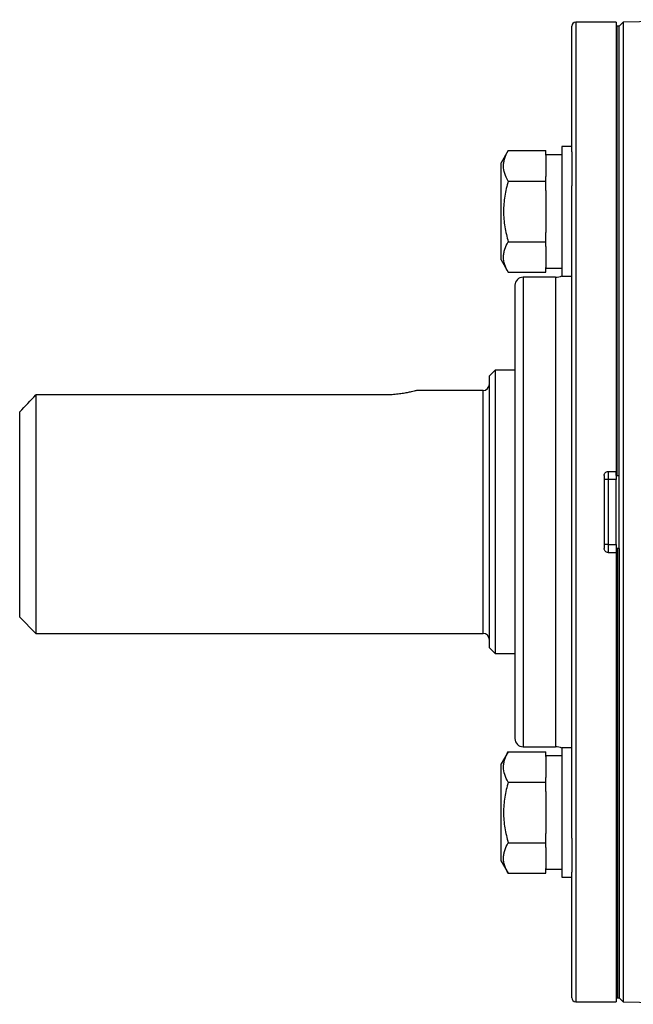
# Model space of a CAD drawing. Units: inches. Extents: x -31 to 36.5, y -14.7 to 25.2.
# Drawn here: x -12.4 to -9.4, y 3.2 to 8 of the extents above; entities that cross this region are included whole.
import ezdxf

# ---------------------------------------------------------------- set-up
doc = ezdxf.new("R2010")
doc.units = ezdxf.units.IN
doc.header["$MEASUREMENT"] = 0

msp = doc.modelspace()

# ---------------------------------------------------------------- linework, layer by layer
at = {"color": 7, "linetype": 'Continuous', "lineweight": 25}
for p, q in [((-9.6967, 7.3458), (-9.6967, 7.9569)), ((-9.4801, 7.9765), (-9.677, 7.9765)), ((-9.677, 7.9765), (-9.677, 5.5947)), ((-9.4801, 7.9765), (-9.4801, 5.7915)), ((-9.4762, 7.9569), (-9.4801, 7.9569)), ((-9.4663, 7.9569), (-9.4762, 7.9569)), ((-9.4762, 5.7718), (-9.4762, 7.9569)), ((-9.4463, 7.9769), (-9.4663, 7.9569)), ((-9.4663, 3.2324), (-9.4663, 7.9569)), ((-9.4663, 5.7718), (-9.4663, 7.9569)), ((-8.7765, 7.9886), (-9.4463, 7.9769)), ((-9.4463, 7.9769), (-9.4463, 5.5947)), ((-10.0049, 7.3517), (-10.0392, 7.2924)), ((-10.0049, 7.3517), (-9.8226, 7.3517)), ((-9.8226, 7.329), (-9.8226, 7.3517)), ((-9.7439, 7.3318), (-9.8226, 7.3318)), ((-9.8226, 7.329), (-9.8226, 7.2267)), ((-9.6967, 7.3712), (-9.7439, 7.3712)), ((-9.7439, 7.3712), (-9.7439, 7.0562)), ((-9.6967, 7.3458), (-9.6967, 7.1801)), ((-10.0392, 6.82), (-10.0392, 7.2924)), ((-10.0049, 7.2039), (-9.8226, 7.2039)), ((-9.8226, 7.2039), (-9.8226, 7.2267)), ((-9.8226, 7.1585), (-9.8226, 7.2039)), ((-9.8226, 7.1585), (-9.8226, 6.9539)), ((-9.6967, 5.5947), (-9.6967, 7.1801)), ((-9.7439, 7.0562), (-9.7439, 6.7412)), ((-9.8226, 6.9084), (-9.8226, 6.9539)), ((-10.0049, 6.9084), (-9.8226, 6.9084)), ((-9.8226, 6.8857), (-9.8226, 6.9084)), ((-9.8226, 6.8857), (-9.8226, 6.7834)), ((-10.0392, 6.82), (-10.0049, 6.7607)), ((-10.0049, 6.7607), (-9.8226, 6.7607)), ((-9.8226, 6.7607), (-9.8226, 6.7834)), ((-9.8226, 6.7806), (-9.7439, 6.7806)), ((-9.7754, 6.7364), (-9.9329, 6.7364)), ((-9.9329, 6.7364), (-9.9329, 5.5947)), ((-9.7754, 6.7364), (-9.7754, 5.5947)), ((-9.7439, 6.7412), (-9.6967, 6.7412)), ((-9.9722, 5.5947), (-9.9722, 6.697)), ((-10.0687, 6.2836), (-10.0963, 6.2561)), ((-9.9722, 6.2836), (-10.0687, 6.2836)), ((-10.0687, 6.2836), (-10.0687, 4.9057)), ((-10.0963, 4.9332), (-10.0963, 6.2561)), ((-10.1278, 6.1852), (-10.4506, 6.1852)), ((-10.1278, 5.0041), (-10.1278, 6.1852)), ((-12.301, 6.1638), (-12.301, 5.0041)), ((-10.6081, 6.1638), (-12.301, 6.1638)), ((-12.3797, 5.0828), (-12.3797, 6.0816)), ((-9.5392, 5.7718), (-9.5392, 5.4175)), ((-9.5195, 5.7521), (-9.5392, 5.7521)), ((-9.5195, 5.7915), (-9.4801, 5.7915)), ((-9.5195, 5.7915), (-9.5195, 5.7521)), ((-9.4801, 5.7521), (-9.5195, 5.7521)), ((-9.5195, 5.7521), (-9.5195, 5.4372)), ((-9.4801, 5.7718), (-9.4801, 5.7915)), ((-9.4801, 5.7718), (-9.4762, 5.7718)), ((-9.4801, 5.7718), (-9.4801, 5.7521)), ((-9.4801, 5.4372), (-9.4801, 5.7521)), ((-9.4762, 5.7718), (-9.4663, 5.7718)), ((-9.9722, 4.4923), (-9.9722, 5.5947)), ((-9.9329, 5.5947), (-9.9329, 4.4529)), ((-9.7754, 5.5947), (-9.7754, 4.4529)), ((-9.6967, 4.0092), (-9.6967, 5.5947)), ((-9.677, 5.5947), (-9.677, 3.2128)), ((-9.4463, 5.5947), (-9.4463, 3.2124)), ((-9.5195, 5.4372), (-9.5392, 5.4372)), ((-9.5195, 5.4372), (-9.5195, 5.3978)), ((-9.5195, 5.4372), (-9.4801, 5.4372)), ((-9.4801, 5.4372), (-9.4801, 5.4175)), ((-9.4762, 5.4175), (-9.4801, 5.4175)), ((-9.4801, 5.4175), (-9.4801, 5.3978)), ((-9.4762, 5.4175), (-9.4762, 3.2324)), ((-9.4663, 5.4175), (-9.4762, 5.4175)), ((-9.4663, 5.4175), (-9.4663, 3.2324)), ((-9.5195, 5.3978), (-9.4801, 5.3978)), ((-9.4801, 5.3978), (-9.4801, 3.2128)), ((-12.3797, 5.0828), (-12.301, 5.0041)), ((-12.301, 5.0041), (-10.1278, 5.0041)), ((-10.0963, 4.9332), (-10.0687, 4.9057)), ((-10.0687, 4.9057), (-9.9722, 4.9057)), ((-10.0049, 4.4286), (-10.0392, 4.3693)), ((-10.0049, 4.4286), (-9.8226, 4.4286)), ((-9.9329, 4.4529), (-9.7754, 4.4529)), ((-9.8226, 4.4059), (-9.8226, 4.4286)), ((-9.7439, 4.4087), (-9.8226, 4.4087)), ((-9.8226, 4.4059), (-9.8226, 4.3036)), ((-9.6967, 4.4481), (-9.7439, 4.4481)), ((-9.7439, 4.4481), (-9.7439, 4.1331)), ((-10.0392, 3.8969), (-10.0392, 4.3693)), ((-10.0049, 4.2809), (-9.8226, 4.2809)), ((-9.8226, 4.2809), (-9.8226, 4.3036)), ((-9.8226, 4.2354), (-9.8226, 4.2809)), ((-9.8226, 4.2354), (-9.8226, 4.0308)), ((-9.7439, 4.1331), (-9.7439, 3.8182)), ((-9.8226, 3.9854), (-9.8226, 4.0308)), ((-10.0049, 3.9854), (-9.8226, 3.9854)), ((-9.8226, 3.9626), (-9.8226, 3.9854)), ((-9.6967, 4.0092), (-9.6967, 3.8435)), ((-9.8226, 3.9626), (-9.8226, 3.8603)), ((-10.0392, 3.8969), (-10.0049, 3.8376)), ((-10.0049, 3.8376), (-9.8226, 3.8376)), ((-9.8226, 3.8376), (-9.8226, 3.8603)), ((-9.8226, 3.8575), (-9.7439, 3.8575)), ((-9.6967, 3.2324), (-9.6967, 3.8435)), ((-9.7439, 3.8182), (-9.6967, 3.8182)), ((-9.677, 3.2128), (-9.4801, 3.2128)), ((-9.4801, 3.2324), (-9.4762, 3.2324)), ((-9.4762, 3.2324), (-9.4663, 3.2324)), ((-9.4663, 3.2324), (-9.4463, 3.2124)), ((-9.4463, 3.2124), (-8.7629, 3.2005))]:
    msp.add_line(p, q, dxfattribs=at)
for centre, radius, start, end in [((-9.677, 7.9569), 0.0197, 90, 180), ((-9.9329, 6.697), 0.0394, 90, 180), ((-9.7754, 6.8151), 0.0787, 270, 293.5782), ((-10.1278, 6.2167), 0.0315, 270, 0), ((-10.1278, 4.9726), 0.0315, 0, 90), ((-9.9329, 4.4923), 0.0394, 180, 270), ((-9.7754, 4.3742), 0.0787, 66.4218, 90), ((-9.677, 3.2324), 0.0197, 180, 270)]:
    msp.add_arc(centre, radius, start, end, dxfattribs=at)
for points, knots in [([(-10.0049, 7.2039), (-10.0119, 7.216), (-10.0177, 7.2281), (-10.0256, 7.2527), (-10.0278, 7.2651), (-10.0278, 7.284), (-10.0273, 7.2903), (-10.0252, 7.3027), (-10.0236, 7.3089), (-10.0177, 7.3274), (-10.0119, 7.3396), (-10.0049, 7.3517)], [0, 0, 0, 0, 0.25, 0.25, 0.5, 0.5, 0.625, 0.625, 0.75, 0.75, 1, 1, 1, 1]), ([(-10.0049, 7.2039), (-10.0119, 7.1799), (-10.0177, 7.1553), (-10.0257, 7.1059), (-10.0278, 7.0811), (-10.0278, 7.0312), (-10.0256, 7.0059), (-10.0176, 6.9565), (-10.0118, 6.9323), (-10.0049, 6.9084)], [0, 0, 0, 0, 0.25, 0.25, 0.5, 0.5, 0.75, 0.75, 1, 1, 1, 1]), ([(-10.0049, 6.7607), (-10.0119, 6.7728), (-10.0177, 6.7849), (-10.0256, 6.8095), (-10.0278, 6.8219), (-10.0278, 6.8407), (-10.0273, 6.847), (-10.0252, 6.8595), (-10.0236, 6.8657), (-10.0177, 6.8842), (-10.0119, 6.8964), (-10.0049, 6.9084)], [0, 0, 0, 0, 0.25, 0.25, 0.5, 0.5, 0.625, 0.625, 0.75, 0.75, 1, 1, 1, 1]), ([(-10.4506, 6.1852), (-10.4506, 6.1852), (-10.4516, 6.1849), (-10.4557, 6.1839), (-10.4587, 6.1831), (-10.4666, 6.1811), (-10.4715, 6.18), (-10.4829, 6.1774), (-10.4895, 6.176), (-10.504, 6.1732), (-10.5119, 6.1718), (-10.5291, 6.1692), (-10.5382, 6.168), (-10.5571, 6.166), (-10.5671, 6.1652), (-10.5875, 6.1641), (-10.5977, 6.1638), (-10.6081, 6.1638)], [0, 0, 0, 0, 0.125, 0.125, 0.25, 0.25, 0.375, 0.375, 0.5, 0.5, 0.625, 0.625, 0.75, 0.75, 0.875, 0.875, 1, 1, 1, 1]), ([(-9.5392, 5.7718), (-9.5392, 5.777), (-9.537, 5.7821), (-9.5298, 5.7894), (-9.5247, 5.7915), (-9.5195, 5.7915)], [0, 0, 0, 0, 0.5, 0.5, 1, 1, 1, 1]), ([(-9.5195, 5.3978), (-9.5247, 5.3978), (-9.5298, 5.3999), (-9.537, 5.4072), (-9.5392, 5.4123), (-9.5392, 5.4175)], [0, 0, 0, 0, 0.5, 0.5, 1, 1, 1, 1]), ([(-10.0049, 4.2809), (-10.0119, 4.2929), (-10.0177, 4.3051), (-10.0256, 4.3296), (-10.0278, 4.342), (-10.0278, 4.3609), (-10.0273, 4.3672), (-10.0252, 4.3797), (-10.0236, 4.3859), (-10.0177, 4.4044), (-10.0119, 4.4165), (-10.0049, 4.4286)], [0, 0, 0, 0, 0.25, 0.25, 0.5, 0.5, 0.625, 0.625, 0.75, 0.75, 1, 1, 1, 1]), ([(-10.0049, 4.2809), (-10.0119, 4.2568), (-10.0177, 4.2322), (-10.0257, 4.1829), (-10.0278, 4.158), (-10.0278, 4.1081), (-10.0256, 4.0828), (-10.0176, 4.0334), (-10.0118, 4.0092), (-10.0049, 3.9854)], [0, 0, 0, 0, 0.25, 0.25, 0.5, 0.5, 0.75, 0.75, 1, 1, 1, 1]), ([(-10.0049, 3.8376), (-10.0119, 3.8497), (-10.0177, 3.8618), (-10.0256, 3.8864), (-10.0278, 3.8988), (-10.0278, 3.9176), (-10.0273, 3.9239), (-10.0252, 3.9364), (-10.0236, 3.9426), (-10.0177, 3.9611), (-10.0119, 3.9733), (-10.0049, 3.9854)], [0, 0, 0, 0, 0.25, 0.25, 0.5, 0.5, 0.625, 0.625, 0.75, 0.75, 1, 1, 1, 1])]:
    msp.add_open_spline(points, degree=3, knots=knots, dxfattribs=at)
msp.add_open_spline([(-12.3797, 6.0816), (-12.3536, 6.1091), (-12.3273, 6.1365), (-12.301, 6.1638)], degree=3, dxfattribs=at)

doc.saveas('drawing.dxf')
